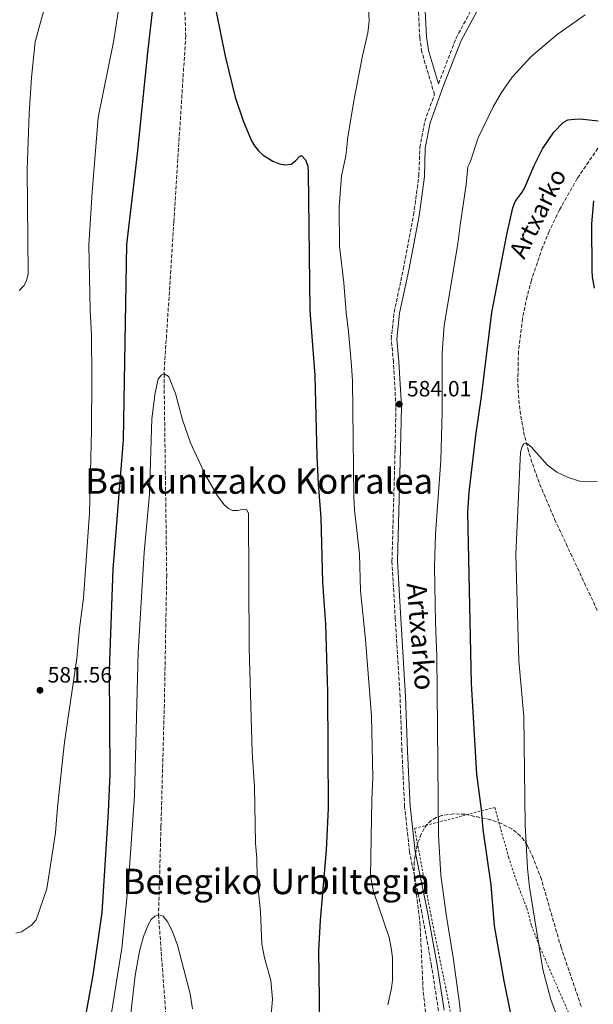
# Model space of a CAD drawing. Units: metres. Extents: x 606943 to 610389, y 4761655 to 4764022.
# Drawn here: x 609097 to 609357, y 4763053 to 4763500 of the extents above; entities that cross this region are included whole.
import ezdxf
from ezdxf.enums import TextEntityAlignment as Align

# ---------------------------------------------------------------- set-up
doc = ezdxf.new("R2010")
doc.units = ezdxf.units.M
doc.header["$MEASUREMENT"] = 0
doc.linetypes.add('DGN Style 2', pattern=[1.739922, 1.043953, -0.695969])
doc.linetypes.add('DGN Style 3', pattern=[2.435891, 1.739922, -0.695969])
for name, color, linetype, lineweight in [('Barranco lineal', 142, 'DGN Style 3', 13), ('Camino', 7, 'DGN Style 3', 0), ('Cota de punto acotado terreno', 7, 'Continuous', 0), ('Curva de nivel directora', 30, 'Continuous', 30), ('Curva de nivel intermedia', 30, 'Continuous', 0), ('Fuente-manantial-naciente', 7, 'Continuous', 0), ('Margen derecho', 7, 'Continuous', 0), ('Punto acotado terreno (símbolo)', 7, 'Continuous', 0), ('Tela metálica o alambrada', 7, 'DGN Style 2', 0), ('Texto de arroyo-regatas y barrancos', 142, 'Continuous', 0), ('Texto de rotulación de espacio menor sin especificar', 7, 'Continuous', 0), ('Texto de Área (paraje) menor', 7, 'Continuous', 0), ('Zona arbolada', 92, 'DGN Style 3', 0)]:
    doc.layers.add(name, color=color, linetype=linetype, lineweight=lineweight)
doc.styles.add('Style-Arial', font='arial.ttf')

# ---------------------------------------------------------------- blocks, each defined once
blk = doc.blocks.new('5PATER')
at = {"layer": 'Fuente-manantial-naciente', "linetype": 'Continuous', "lineweight": 0}
h = blk.add_hatch(color=51, dxfattribs=at)
edge = h.paths.add_edge_path()
edge.add_ellipse((0, 0), major_axis=(-0.11, -0.111), ratio=0.999422, start_angle=0, end_angle=360)

msp = doc.modelspace()

# ---------------------------------------------------------------- linework, layer by layer
at = {"layer": 'Barranco lineal', "color": 142, "linetype": 'DGN Style 3', "lineweight": 13}
for points in [[(609171.38, 4763510.85, 573.87), (609172.02, 4763492.53, 573.87), (609166.65, 4763408.1, 573.87), (609162.2, 4763339.22, 570.81), (609162.97, 4763280.53, 570.49), (609163.4, 4763247.93, 570.31), (609162.34, 4763189.33, 570.31), (609160.8, 4763133.86, 567.22), (609159.7, 4763094.04, 565), (609168.5, 4762973.37, 561.77)], [(609358.86, 4763441.48, 574.55), (609349.51, 4763427.77, 574.09), (609341.46, 4763413.58, 573.63), (609336.85, 4763403.91, 573.31), (609333.79, 4763396.57, 573.08), (609328.73, 4763381.73, 572.59), (609326.75, 4763374.27, 572.35), (609324.68, 4763364.3, 572.02), (609322.84, 4763349.38, 571.51), (609322.57, 4763334.61, 571), (609323.03, 4763327.31, 570.74), (609323.91, 4763320.1, 570.47), (609325.19, 4763312.99, 570.2), (609327.05, 4763305.43, 569.91), (609329.17, 4763298.49, 569.6), (609332.47, 4763289.3, 569.16), (609339.26, 4763273.31, 568.29), (609358.57, 4763232.02, 566.06)]]:
    msp.add_polyline3d(points, dxfattribs=at)
at = {"layer": 'Camino', "color": 7, "linetype": 'DGN Style 3', "lineweight": 0}
for points in [[(609286.64, 4763050.48, 581.4), (609283.48, 4763070.79, 581.4), (609279.12, 4763094.9, 582.11), (609273.54, 4763122.27, 582.11), (609271.24, 4763143.03, 582.11), (609270.06, 4763168.13, 581.4), (609269.18, 4763192.88, 581.4), (609267.01, 4763228.11, 582.11), (609265.52, 4763254.38, 582.11), (609266.95, 4763305.15, 583.54), (609267.3, 4763324.34, 583.54), (609266.19, 4763344.66, 582.83), (609265.18, 4763354.95, 582.83), (609266.52, 4763367.1, 582.83), (609270.66, 4763386.73, 582.83), (609275.31, 4763411.22, 583.54), (609277.71, 4763428.93, 583.54), (609278.14, 4763441.79, 583.54), (609280.37, 4763453.67, 583.54), (609284.8, 4763465.8, 581.43), (609279.06, 4763485.14, 581.37), (609278.11, 4763491.66, 582.38), (609276.52, 4763524.88, 586.93)], [(609286.61, 4763470.76, 584.96), (609294.56, 4763491.34, 584.25), (609309.41, 4763518.97, 584.96)]]:
    msp.add_polyline3d(points, dxfattribs=at)
at = {"layer": 'Curva de nivel directora', "color": 30, "linetype": 'Continuous', "lineweight": 30, "elevation": 575, "flags": 128}
for points in [[(609095.11, 4762999.55), (609097.55, 4762999.02), (609103.88, 4762998.98), (609106.54, 4762999.47), (609108.82, 4763000.47), (609112.59, 4763004.19), (609115.33, 4763008.47), (609117.61, 4763014.22), (609123.82, 4763032.7), (609130.1, 4763066.61), (609134.15, 4763095.11), (609137.07, 4763140.46), (609137.74, 4763157.93), (609137.52, 4763204.88), (609139.17, 4763250.71), (609143.75, 4763309.36), (609145.33, 4763397.92), (609150.13, 4763438.95), (609154.86, 4763484.82), (609158.66, 4763518.15)], [(609185.9, 4763503.33), (609189.86, 4763483.18), (609194.48, 4763464.61), (609198.14, 4763453.93), (609201.87, 4763444.88), (609203.17, 4763442.61), (609205.17, 4763440.22), (609207.15, 4763438.35), (609211.46, 4763435.59), (609214.55, 4763434.37), (609217, 4763433.93), (609219.79, 4763434.25), (609221.82, 4763435.74), (609223.56, 4763437.82), (609224.58, 4763438.27), (609226.36, 4763436.24), (609227.35, 4763433.31), (609227.6, 4763430.83), (609228.36, 4763368.01), (609230.61, 4763338.4), (609231.4, 4763301.93), (609232.05, 4763289.32), (609233.33, 4763273.89), (609234.04, 4763244.8), (609235.35, 4763225.75)], [(609319.38, 4763049.12), (609316.33, 4763064.11), (609312.07, 4763088.99), (609310.55, 4763107.55), (609306.87, 4763132.64), (609306.04, 4763141.67), (609303.99, 4763157.78), (609301.54, 4763198.82), (609299.92, 4763276.55), (609300.59, 4763285.65), (609303.51, 4763311.31), (609306.04, 4763328.94), (609310.76, 4763367.04), (609317.57, 4763402.42), (609320.35, 4763414.46), (609321.37, 4763417.29), (609324.59, 4763421.57), (609325.82, 4763423.74), (609329.91, 4763433.67), (609333.83, 4763441.15), (609338.82, 4763448.84), (609343.1, 4763453.12), (609345.31, 4763454.3), (609348.28, 4763454.65), (609350.78, 4763454.75), (609359.05, 4763453.97)], [(609356.94, 4763417.6), (609355.95, 4763407.29), (609356.11, 4763385.93), (609356.25, 4763383.26), (609357.21, 4763378.03)], [(609235.35, 4763225.75), (609236.31, 4763194.96), (609236.65, 4763142.35), (609235.7, 4763123.36), (609232.95, 4763091.6), (609232.24, 4763077.75), (609233.27, 4763000.27)]]:
    msp.add_lwpolyline(points, dxfattribs=at)
at = {"layer": 'Curva de nivel intermedia', "color": 30, "linetype": 'Continuous', "lineweight": 0, "flags": 128}
for points, elevation in [([(609123.81, 4763223.75), (609125.63, 4763237.56), (609128.48, 4763276.02), (609129.33, 4763313.59), (609129.49, 4763337.2), (609129.25, 4763356.86), (609128.68, 4763368.16), (609128.1, 4763397.71), (609129.58, 4763421.52), (609132.26, 4763455.47), (609139.23, 4763489.7), (609143.73, 4763517.95)], 580), ([(609109.56, 4763510.7), (609103.83, 4763489.66), (609102.15, 4763473.51), (609101, 4763457.21), (609100.13, 4763431.82), (609100.56, 4763384.44), (609099.85, 4763381.5), (609098.79, 4763379.25), (609096.53, 4763377.06)], 585), ([(609254.94, 4763505.65), (609255.16, 4763499.2), (609254.64, 4763493.76), (609252.22, 4763483.41), (609248.26, 4763463.03), (609245.58, 4763446.55), (609244.6, 4763438.05), (609242.66, 4763428.78), (609241.51, 4763414.98), (609241.74, 4763397.09), (609243.68, 4763380.53), (609244.73, 4763367.04), (609245.85, 4763358.41), (609247.22, 4763342.88), (609247.59, 4763335.99), (609248.24, 4763283.48), (609248.59, 4763277.62), (609250.73, 4763257.55), (609251.23, 4763240.83), (609253.55, 4763218.85), (609256.17, 4763183.98), (609256.79, 4763156.26), (609256.33, 4763146.13), (609255.86, 4763111.5), (609257.12, 4763104.62), (609264.27, 4763083.73), (609265.36, 4763078.17), (609265.7, 4763074.36), (609265.79, 4763064.38), (609265.36, 4763060.81), (609263.61, 4763053.22)], 580), ([(609296.72, 4763047.94), (609296.2, 4763053.77), (609293.32, 4763074.66), (609290.1, 4763094.18), (609287.74, 4763111.99), (609286.64, 4763130.16), (609285.86, 4763211.22), (609285.19, 4763226.28), (609284.79, 4763251.74), (609285.29, 4763266.76), (609287.7, 4763299.99), (609288.34, 4763322.05), (609288.32, 4763348.75), (609289.14, 4763361.14), (609295.37, 4763398.19), (609296.36, 4763406.63), (609299.19, 4763425.03), (609299.87, 4763432.99), (609300.97, 4763435.25), (609304.65, 4763446.15), (609311.33, 4763460.22), (609315.23, 4763466.79), (609320.03, 4763473.75), (609328.52, 4763482.85), (609340.46, 4763493.05), (609353.17, 4763501.99)], 580), ([(609132.56, 4763012.74), (609143.06, 4763078.82), (609146.09, 4763109.02), (609148.75, 4763148.07), (609150.44, 4763213.07), (609153.13, 4763258.29), (609155.65, 4763284.71), (609156.67, 4763318.77), (609158.15, 4763330.65), (609159.58, 4763336.84), (609161.03, 4763338.82), (609162.2, 4763339.22), (609164.07, 4763338.17), (609164.5, 4763337.57), (609167.39, 4763330.38), (609170.56, 4763318.3), (609174.21, 4763307.97), (609180.95, 4763293.25), (609186.41, 4763283.99), (609189.51, 4763279.9), (609191.39, 4763278.16), (609193.29, 4763277.25), (609195.8, 4763277.33), (609197.84, 4763277.94), (609199.51, 4763277.67), (609200.51, 4763276.12), (609200.85, 4763214.96), (609202.21, 4763167.74), (609203.17, 4763152.05), (609203.68, 4763126.43), (609204.25, 4763119.5), (609204.48, 4763110.46), (609205.91, 4763095.17), (609206.47, 4763080.8), (609207.81, 4763074.44), (609210.58, 4763064.22), (609211.37, 4763055.72), (609210.81, 4763048.81)], 570), ([(609344.5, 4763036.89), (609337.53, 4763055.58), (609333.84, 4763069.23), (609327.87, 4763106.57), (609326.94, 4763114.96), (609325.87, 4763134.8), (609325.28, 4763183.84), (609323.1, 4763209.18), (609321.71, 4763257.23), (609323.83, 4763303.81), (609324.54, 4763306.36), (609325.26, 4763307.45), (609326.43, 4763307.75), (609328.69, 4763306.07), (609336.07, 4763297.84), (609340.27, 4763294.61), (609345.05, 4763292.33), (609350.54, 4763290.59), (609353.04, 4763290.23), (609358.5, 4763290.47)], 570), ([(609094.99, 4763085.66), (609097.63, 4763086.21), (609102.11, 4763089.26), (609104.19, 4763091.68), (609109.03, 4763105.82), (609113.01, 4763131.22), (609113.95, 4763142.81), (609117.1, 4763172.32), (609122.66, 4763210.24), (609123.81, 4763223.75)], 580), ([(609175.17, 4763051.4), (609174.02, 4763058.13), (609168.37, 4763080.26), (609166.25, 4763086.01), (609163.96, 4763090.73), (609161.77, 4763093.36), (609159.7, 4763094.04), (609158.04, 4763093.44), (609156.4, 4763091.85), (609155.11, 4763089.71), (609152.95, 4763084.2), (609151.1, 4763077.51), (609149.1, 4763066.51), (609146.34, 4763042.81)], 565)]:
    msp.add_lwpolyline(points, dxfattribs=dict(at, elevation=elevation))
at = {"layer": 'Margen derecho', "color": 7, "linetype": 'Continuous', "lineweight": 0}
for points in [[(609286.61, 4763470.76, 584.96), (609282.08, 4763485.83, 584.96), (609281.11, 4763491.97, 584.96), (609279.49, 4763524.75, 585.02)], [(609289.12, 4763050.79, 581.4), (609285.95, 4763071.21, 581.4), (609281.57, 4763095.37, 582.11), (609276.01, 4763122.66, 582.11), (609273.73, 4763143.23, 582.11), (609272.56, 4763168.23, 581.4), (609271.68, 4763193.01, 581.4), (609269.5, 4763228.26, 582.11), (609268.02, 4763254.41, 582.11), (609269.45, 4763305.1, 583.54), (609269.81, 4763324.39, 583.54), (609268.68, 4763344.85, 582.83), (609267.7, 4763354.93, 582.83), (609268.99, 4763366.71, 582.83), (609273.11, 4763386.24, 582.83), (609277.78, 4763410.82, 583.54), (609280.2, 4763428.72, 583.54), (609280.63, 4763441.52, 583.54), (609282.79, 4763453.01, 583.54), (609288.95, 4763469.88, 584.96), (609296.84, 4763490.29, 584.25), (609311.63, 4763517.81, 584.96)]]:
    msp.add_polyline3d(points, dxfattribs=at)
at = {"layer": 'Tela metálica o alambrada', "color": 7, "linetype": 'DGN Style 2', "lineweight": 0}
msp.add_polyline3d([(609294.19, 4763032.87, 580.98), (609291.32, 4763053.81, 581.69), (609283.26, 4763093.35, 582.41), (609275.79, 4763133.19, 582.41), (609312.11, 4763142.66, 573.16), (609318.38, 4763120.16, 571.42), (609322.36, 4763108.07, 570.97), (609326.64, 4763097.08, 571.02), (609328.78, 4763088.95, 570.31), (609332.69, 4763079.09, 570.31), (609350.07, 4763039.37, 568.89)], dxfattribs=at)
at = {"layer": 'Zona arbolada', "color": 92, "linetype": 'DGN Style 3', "lineweight": 0}
msp.add_polyline3d([(609351.3, 4763052.5, 578.85), (609342.2, 4763079.16, 578.85), (609333.25, 4763110.07, 578.85), (609329.65, 4763119.56, 578.85), (609326.84, 4763125.53, 578.85), (609325.47, 4763127.75, 578.88), (609323.82, 4763129.71, 578.99), (609319.82, 4763132.93, 579.36), (609315.17, 4763135.35, 579.9), (609310.17, 4763137.11, 580.53), (609298.64, 4763139.57, 582.01), (609293.41, 4763139.8, 582.82), (609288.09, 4763138.99, 583.67), (609285.61, 4763138.07, 584.03), (609283.35, 4763136.73, 584.31), (609281.39, 4763134.92, 584.49), (609280.11, 4763133.13, 584.54), (609278.79, 4763130.63, 584.54), (609276.91, 4763125.64, 584.54), (609275.64, 4763118.15, 584.54), (609275.59, 4763113.15, 584.54), (609275.96, 4763108.15, 584.54), (609278.19, 4763090.66, 584.54), (609279.7, 4763058.86, 584.54), (609281.56, 4763043.22, 584.52)], dxfattribs=at)

# ---------------------------------------------------------------- block references
at = {"layer": 'Punto acotado terreno (símbolo)', "color": 7, "linetype": 'Continuous', "lineweight": 0, "xscale": 10, "yscale": 10, "zscale": 10}
for p in [(609268.84, 4763325.49, 584.01), (609105.95, 4763195.79, 581.56)]:
    msp.add_blockref('5PATER', p, dxfattribs=at)

# ---------------------------------------------------------------- texts
at = {"color": 7, "linetype": 'Continuous', "lineweight": 0, "style": 'Style-Arial'}
msp.add_text('Artxarko', height=9, rotation=274.6272, dxfattribs=at).set_placement((609274.12, 4763219.84, 581.62), align=Align.CENTER)
at = {"layer": 'Cota de punto acotado terreno', "color": 7, "linetype": 'Continuous', "lineweight": 0, "style": 'Style-Arial'}
for s, p in [('584.01', (609272.34, 4763328.99, 584.01)), ('581.56', (609109.45, 4763199.29, 581.56))]:
    msp.add_text(s, height=7, dxfattribs=at).set_placement(p)
at = {"layer": 'Texto de arroyo-regatas y barrancos', "color": 142, "linetype": 'Continuous', "lineweight": 0, "style": 'Style-Arial'}
msp.add_text('Artxarko', height=8, rotation=63.4757, dxfattribs=at).set_placement((609325.47, 4763390.76, 573.49))
at = {"layer": 'Texto de rotulación de espacio menor sin especificar', "color": 7, "linetype": 'Continuous', "lineweight": 0, "style": 'Style-Arial'}
msp.add_text('Beiegiko Urbiltegia', height=11.5, dxfattribs=at).set_placement((609213.09, 4763109.12, 566.85), align=Align.MIDDLE_CENTER)
at = {"layer": 'Texto de Área (paraje) menor', "color": 7, "linetype": 'Continuous', "lineweight": 0, "style": 'Style-Arial'}
msp.add_text('Baikuntzako Korralea', height=11.5, dxfattribs=at).set_placement((609205.31, 4763290.63, 570.33), align=Align.MIDDLE_CENTER)

doc.saveas('drawing.dxf')
